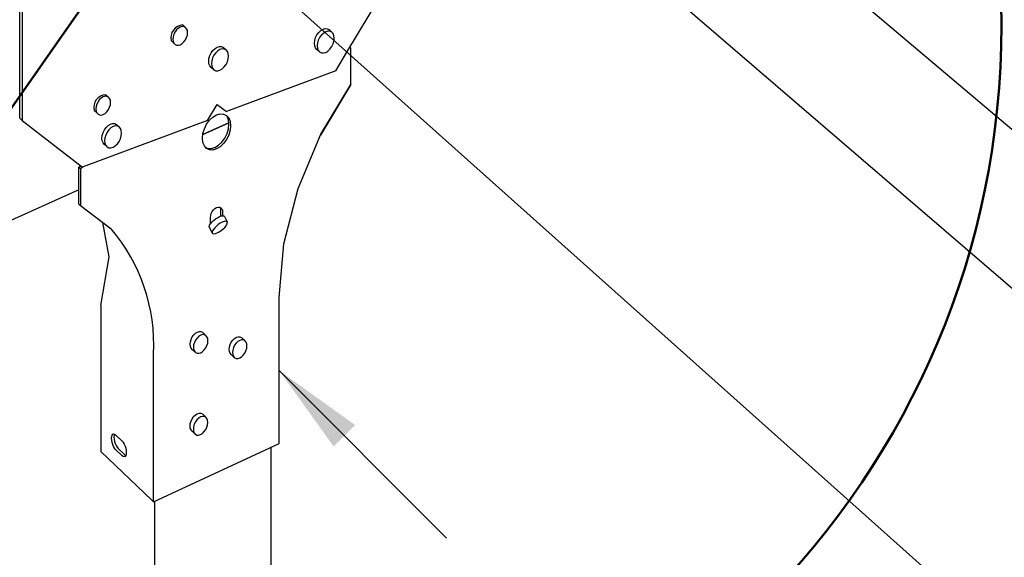
# Model space of a CAD drawing. Units: inches. Extents: x 674.398 to 675.064, y 2795.137 to 2795.696.
# Drawn here: x 674.715 to 674.798, y 2795.494 to 2795.54 of the extents above; entities that cross this region are included whole.
import ezdxf

# ---------------------------------------------------------------- set-up
doc = ezdxf.new("R2010")
doc.units = ezdxf.units.IN
doc.header["$LTSCALE"] = 0.01
doc.header["$MEASUREMENT"] = 0
doc.linetypes.add('Dash', pattern=[0.25, 0.125, -0.125])
doc.layers.add('Hiden', color=7, linetype='Dash')
doc.layers.add('Layer1', color=7, linetype='Continuous')
doc.dimstyles.get("Standard").update_dxf_attribs({"dimtxt": 0.18, "dimasz": 0.18, "dimexe": 0.18, "dimexo": 0.0625, "dimgap": 0.09, "dimtad": 0, "dimtih": 1, "dimtoh": 1, "dimdec": 4, "dimzin": 0, "dimdsep": 46, "dimtxsty": 'Standard', "dimcen": 0.09, "dimadec": 0, "dimazin": 0, "dimtfac": 1, "dimtdec": 4, "dimtofl": 0, "dimtmove": 0, "dimatfit": 3, "dimfxl": 1, "dimtolj": 1, "dimtzin": 0, "dimarcsym": 0})

msp = doc.modelspace()

# ---------------------------------------------------------------- linework, layer by layer
at = {"layer": 'Hiden'}
for p, q in [((674.7425353961991, 2795.537003452936), (674.7477565333353, 2795.545710668187)), ((674.7404234523393, 2795.538890319255), (674.740506067705, 2795.538939522652)), ((674.740506067705, 2795.538939522652), (674.7406942804075, 2795.538991990333)), ((674.7407326265475, 2795.538732372719), (674.7406532026674, 2795.538685054256)), ((674.7406942804075, 2795.538991990333), (674.7408696295881, 2795.538981251635)), ((674.7409208663445, 2795.538784877591), (674.7407326265475, 2795.538732372719)), ((674.7408696295881, 2795.538981251635), (674.7410201767593, 2795.538908056854)), ((674.7410962407577, 2795.538774157091), (674.7409208663445, 2795.538784877591)), ((674.7410201767593, 2795.538908056854), (674.741246807271, 2795.538700971984)), ((674.7412468095845, 2795.538700960284), (674.7410962407577, 2795.538774157091)), ((674.7413623271975, 2795.538570287098), (674.7412468095845, 2795.538700960284)), ((674.7414349366451, 2795.538391044465), (674.7413623271975, 2795.538570287098)), ((674.7414597009703, 2795.538175438843), (674.7414349366451, 2795.538391044465)), ((674.7414395651673, 2795.537982497267), (674.7414597009703, 2795.538175438843)), ((674.7428654651244, 2795.536708560657), (674.7428654651244, 2795.537360463954))]:
    msp.add_line(p, q, dxfattribs=at)
msp.add_polyline3d([(674.7428654651244, 2795.537360463954, 0), (674.7427347987613, 2795.537323118587, 0), (674.7427347987613, 2795.537323118587, 0)], dxfattribs=at)
at = {"layer": 'Layer1', "lineweight": 50}
msp.add_line((674.6826386110613, 2795.487347599736), (674.7617193246735, 2795.600286563253), dxfattribs=at)
at = {"layer": 'Layer1'}
for p, q in [((674.7148015620434, 2795.531400626805), (674.7148015620434, 2795.567487066263)), ((674.7150102491603, 2795.567302074858), (674.7150102491603, 2795.531206431646)), ((674.8334366749292, 2795.487265846981), (674.7546345709561, 2795.555022194327)), ((674.7267596784415, 2795.551097895062), (674.8334366749292, 2795.455789854166)), ((674.7756442138555, 2795.550095471786), (674.8438235510798, 2795.492491849612)), ((674.7284123030396, 2795.539124766848), (674.7282515012736, 2795.539029035769)), ((674.7285730746148, 2795.539169417597), (674.7284123030396, 2795.539124766848)), ((674.728722862706, 2795.539159960039), (674.7285730746148, 2795.539169417597)), ((674.7286180575574, 2795.539308382355), (674.7288514677457, 2795.539097052222)), ((674.7288514677457, 2795.539097052222), (674.728722862706, 2795.539159960039)), ((674.7289501367654, 2795.538984989753), (674.7288514677457, 2795.539097052222)), ((674.7278120286988, 2795.538307127289), (674.7277908456291, 2795.538103856201)), ((674.7278741312981, 2795.538515043594), (674.7278120286988, 2795.538307127289)), ((674.7279729129895, 2795.538713422416), (674.7278741312981, 2795.538515043594)), ((674.7281016307008, 2795.538888736008), (674.7279729129895, 2795.538713422416)), ((674.7282515012736, 2795.539029035769), (674.7281016307008, 2795.538888736008)), ((674.7290121568828, 2795.53883141078), (674.7289501367654, 2795.538984989753)), ((674.7289501367654, 2795.53823587236), (674.7290121568828, 2795.538443653131)), ((674.7290333097621, 2795.538646775118), (674.7290121568828, 2795.53883141078)), ((674.7290121568828, 2795.538443653131), (674.7290333097621, 2795.538646775118)), ((674.7398759955545, 2795.538226389516), (674.7399916505888, 2795.538458262545)), ((674.7399916505888, 2795.538458262545), (674.740142351791, 2795.538663257947)), ((674.740142351791, 2795.538663257947), (674.740177514815, 2795.538696153211)), ((674.740177514815, 2795.538696153211), (674.7403178137298, 2795.53882740386)), ((674.7403688582419, 2795.538455987862), (674.7402181353197, 2795.538250917676)), ((674.7403178137298, 2795.53882740386), (674.7404234523393, 2795.538890319255)), ((674.7404066971498, 2795.538491395671), (674.7403688582419, 2795.538455987862)), ((674.7404066971498, 2795.538491395671), (674.7405443454606, 2795.538620200263)), ((674.7405443454606, 2795.538620200263), (674.7406532026672, 2795.538685054256)), ((674.7278741312981, 2795.5377654554), (674.7276394381774, 2795.5379785845)), ((674.7277908456291, 2795.538103856201), (674.7278120286988, 2795.537919097822)), ((674.7278120286988, 2795.537919097822), (674.7278741312981, 2795.5377654554)), ((674.7278741312981, 2795.5377654554), (674.7279729129895, 2795.537653405749)), ((674.7279729129895, 2795.537653405749), (674.7281016307008, 2795.537590583581)), ((674.7281016307008, 2795.537590583581), (674.7282515012736, 2795.537581261557)), ((674.7282515012736, 2795.537581261557), (674.7284123030396, 2795.537626061408)), ((674.7284123030396, 2795.537626061408), (674.7285730746148, 2795.537721915204)), ((674.7285730746148, 2795.537721915204), (674.728722862706, 2795.537862278414)), ((674.728722862706, 2795.537862278414), (674.7288514677457, 2795.53803757919)), ((674.7288514677457, 2795.53803757919), (674.7289501367654, 2795.53823587236)), ((674.7313575983969, 2795.537312616174), (674.731545852372, 2795.537424734965)), ((674.731545852372, 2795.537424734965), (674.7317340650746, 2795.537477202646)), ((674.7317340650746, 2795.537477202646), (674.7319094142553, 2795.537466463948)), ((674.7319094142553, 2795.537466463948), (674.7320599614264, 2795.537393269168)), ((674.7397784817483, 2795.537746025209), (674.7398032837865, 2795.537983452315)), ((674.7398032837865, 2795.537530308796), (674.7397784817483, 2795.537746025209)), ((674.7398032837865, 2795.537983452315), (674.7398759955545, 2795.538226389516)), ((674.7398759955545, 2795.537351020517), (674.7398032837865, 2795.537530308796)), ((674.740029741358, 2795.537775953609), (674.740004935743, 2795.537538457954)), ((674.740004935743, 2795.537538457954), (674.740029741358, 2795.537322684982)), ((674.7401024636112, 2795.538018966665), (674.740029741358, 2795.537775953609)), ((674.7402181353197, 2795.538250917676), (674.7401024636112, 2795.538018966665)), ((674.7410962407578, 2795.537258432525), (674.7412468095845, 2795.537463484925)), ((674.7412468095845, 2795.537463484925), (674.7413424301556, 2795.537655387136)), ((674.7413623271975, 2795.537695318777), (674.7413424301558, 2795.537655387136)), ((674.7413623271975, 2795.537695318777), (674.7414349366451, 2795.537938146697)), ((674.7414349366451, 2795.537938146697), (674.7414395651673, 2795.537982497267)), ((674.7308430684536, 2795.536468664629), (674.7309157802216, 2795.536711601829)), ((674.7309157802216, 2795.536711601829), (674.731031435256, 2795.536943474858)), ((674.731031435256, 2795.536943474858), (674.7311821364582, 2795.537148470261)), ((674.7312579199867, 2795.536736129989), (674.7311422482782, 2795.536504178978)), ((674.7311821364582, 2795.537148470261), (674.7313575983969, 2795.537312616174)), ((674.731408642909, 2795.536941200176), (674.7312579199867, 2795.536736129989)), ((674.7315841301277, 2795.537105412577), (674.731408642909, 2795.536941200176)), ((674.7317724112146, 2795.537217585033), (674.7315841301277, 2795.537105412577)), ((674.7319606510117, 2795.537270089905), (674.7317724112146, 2795.537217585033)), ((674.7321360254248, 2795.537259369405), (674.7319606510117, 2795.537270089905)), ((674.7320599614264, 2795.537393269168), (674.7322865919381, 2795.537186184298)), ((674.7322865942516, 2795.537186172597), (674.7321360254248, 2795.537259369405)), ((674.7324021118646, 2795.537055499412), (674.7322865942516, 2795.537186172597)), ((674.7324747213122, 2795.536876256778), (674.7324021118646, 2795.537055499412)), ((674.7324994856374, 2795.536660651156), (674.7324747213122, 2795.536876256778)), ((674.7324747213122, 2795.53642335901), (674.7324994856374, 2795.536660651156)), ((674.7399916505888, 2795.537220387195), (674.7398759955545, 2795.537351020517)), ((674.7402181187607, 2795.537012724843), (674.7399916505888, 2795.537220387195)), ((674.740029741358, 2795.537322684982), (674.7401024636112, 2795.537143355998)), ((674.7401024636112, 2795.537143355998), (674.7402181353197, 2795.537012700599)), ((674.7402181353197, 2795.537012700599), (674.740368858242, 2795.53693962095)), ((674.740368858242, 2795.53693962095), (674.7405443454608, 2795.536929085586)), ((674.7405443454608, 2795.536929085586), (674.7407326265479, 2795.536981793967)), ((674.7407326265479, 2795.536981793967), (674.7409208663448, 2795.537094133772)), ((674.7409208663448, 2795.537094133772), (674.7410962407578, 2795.537258432525)), ((674.7415874394596, 2795.535422559126), (674.742535396199, 2795.537003452936)), ((674.7428654651244, 2795.534270052035), (674.7428654651244, 2795.536708560657)), ((674.7308182664154, 2795.536231237523), (674.7308430684536, 2795.536468664629)), ((674.7308430684536, 2795.53601552111), (674.7308182664154, 2795.536231237523)), ((674.7309157802216, 2795.535836232831), (674.7308430684536, 2795.53601552111)), ((674.731031435256, 2795.535705599508), (674.7309157802216, 2795.535836232831)), ((674.731069526025, 2795.536261165922), (674.7310447204101, 2795.536023670268)), ((674.7310447204101, 2795.536023670268), (674.731069526025, 2795.535807897295)), ((674.7311422482782, 2795.536504178978), (674.731069526025, 2795.536261165922)), ((674.731069526025, 2795.535807897295), (674.7311422482782, 2795.535628568311)), ((674.7321360254249, 2795.535743644838), (674.7322865942516, 2795.535948697238)), ((674.7322865942516, 2795.535948697238), (674.7324021118646, 2795.536180531091)), ((674.7324021118646, 2795.536180531091), (674.7324747213122, 2795.53642335901)), ((674.7312579034278, 2795.535497937156), (674.731031435256, 2795.535705599508)), ((674.7311422482782, 2795.535628568311), (674.7312579199867, 2795.535497912912)), ((674.7312579199867, 2795.535497912912), (674.7314086429092, 2795.535424833263)), ((674.7314086429092, 2795.535424833263), (674.7315841301279, 2795.535414297899)), ((674.7315841301279, 2795.535414297899), (674.731772411215, 2795.53546700628)), ((674.731772411215, 2795.53546700628), (674.731960651012, 2795.535579346085)), ((674.731960651012, 2795.535579346085), (674.7321360254249, 2795.535743644838)), ((674.7415874394596, 2795.535422559126), (674.7323160118999, 2795.531975832562)), ((674.7428654651244, 2795.534270052035), (674.7402795281508, 2795.529949770554)), ((674.740314982989, 2795.530034145354), (674.7428654651244, 2795.534270052035)), ((674.7220458405924, 2795.533256222274), (674.721885069017, 2795.533211571524)), ((674.7221956286836, 2795.533246764715), (674.7220458405924, 2795.533256222274)), ((674.7220908235349, 2795.533395187031), (674.7223242337232, 2795.533183856897)), ((674.7213468972756, 2795.532601848271), (674.7212847946765, 2795.532393931965)), ((674.7214456789671, 2795.532800227092), (674.7213468972756, 2795.532601848271)), ((674.7215743966783, 2795.532975540684), (674.7214456789671, 2795.532800227092)), ((674.7217242672511, 2795.533115840445), (674.7215743966783, 2795.532975540684)), ((674.721885069017, 2795.533211571524), (674.7217242672511, 2795.533115840445)), ((674.7223242337232, 2795.533183856897), (674.7221956286836, 2795.533246764715)), ((674.722422902743, 2795.533071794429), (674.7223242337232, 2795.533183856897)), ((674.7224849228603, 2795.532918215456), (674.722422902743, 2795.533071794429)), ((674.722422902743, 2795.532322677036), (674.7224849228603, 2795.532530457807)), ((674.7225060757398, 2795.532733579794), (674.7224849228603, 2795.532918215456)), ((674.7224849228603, 2795.532530457807), (674.7225060757398, 2795.532733579794)), ((674.7307218231234, 2795.531211057761), (674.7315407982345, 2795.53257016493)), ((674.7315407982345, 2795.53257016493), (674.7323160118992, 2795.531975832562)), ((674.7213468972756, 2795.531852260076), (674.721112204155, 2795.532065389176)), ((674.7212847946765, 2795.532393931965), (674.7212636116067, 2795.532190660877)), ((674.7212636116067, 2795.532190660877), (674.7212847946765, 2795.532005902498)), ((674.7212847946765, 2795.532005902498), (674.7213468972756, 2795.531852260076)), ((674.7213468972756, 2795.531852260076), (674.7214456789671, 2795.531740210425)), ((674.7214456789671, 2795.531740210425), (674.7215743966783, 2795.531677388257)), ((674.7215743966783, 2795.531677388257), (674.7217242672511, 2795.531668066234)), ((674.7217242672511, 2795.531668066234), (674.721885069017, 2795.531712866085)), ((674.721885069017, 2795.531712866085), (674.7220458405924, 2795.53180871988)), ((674.7220458405924, 2795.53180871988), (674.7221956286836, 2795.53194908309)), ((674.7221956286836, 2795.53194908309), (674.7223242337232, 2795.532124383866)), ((674.7223242337232, 2795.532124383866), (674.722422902743, 2795.532322677036)), ((674.7311731960565, 2795.531494241303), (674.7314814645977, 2795.531681247583)), ((674.7314814645977, 2795.531681247583), (674.7317896215767, 2795.531769759926)), ((674.7317896215767, 2795.531769759926), (674.7320766778033, 2795.531753801807)), ((674.7320766778033, 2795.531753801807), (674.732323101341, 2795.531634511262)), ((674.732323101341, 2795.531634511262), (674.7325121404047, 2795.531420049812)), ((674.7150102491603, 2795.531206431646), (674.7148015620434, 2795.531400626805)), ((674.7150102491603, 2795.531206431646), (674.7201239408018, 2795.527246749486)), ((674.7307218231234, 2795.531211057761), (674.7201704657361, 2795.527288507154)), ((674.7221269284887, 2795.530621101163), (674.7223013742537, 2795.530785922502)), ((674.7223013742537, 2795.530785922502), (674.7224885380855, 2795.530898951618)), ((674.7224885380855, 2795.530898951618), (674.7226756610031, 2795.53095250236)), ((674.7226756610031, 2795.53095250236), (674.7228499949877, 2795.530942945563)), ((674.7228499949877, 2795.530942945563), (674.7229996706386, 2795.530870950943)), ((674.7229996706386, 2795.530870950943), (674.7232270129376, 2795.530661358566)), ((674.7325154841618, 2795.531011797069), (674.7303262867658, 2795.530031917336)), ((674.7303262867661, 2795.530031917334), (674.7325154841618, 2795.531011797069)), ((674.7304495397254, 2795.530497331051), (674.7306389951444, 2795.530881410498)), ((674.7306389951444, 2795.530881410498), (674.7308858350372, 2795.531221439742)), ((674.7308858350372, 2795.531221439742), (674.7311731960565, 2795.531494241303)), ((674.7324902820088, 2795.531253195586), (674.7323714787511, 2795.531548166994)), ((674.7323714787511, 2795.531548166994), (674.7323714787512, 2795.531548166995)), ((674.7325307997947, 2795.530897770875), (674.7324902820088, 2795.531253195586)), ((674.7324902820088, 2795.530506069073), (674.7325307997947, 2795.530897770875)), ((674.7325121404047, 2795.531420049812), (674.7326309538355, 2795.531125037709)), ((674.7326309538355, 2795.531125037709), (674.7326714750905, 2795.530769556238)), ((674.7326714750905, 2795.530769556238), (674.7326309538355, 2795.530377785465)), ((674.7217651661002, 2795.529704141245), (674.7217898244623, 2795.529941042379)), ((674.7217898244623, 2795.529941042379), (674.7218621150304, 2795.530183752)), ((674.7218621150304, 2795.530183752), (674.7219771001431, 2795.530415711386)), ((674.7219771001431, 2795.530415711386), (674.7221269284887, 2795.530621101163)), ((674.7220892974389, 2795.529973819581), (674.7220169965622, 2795.529731034281)), ((674.7222042989448, 2795.530205856915), (674.7220892974389, 2795.529973819581)), ((674.7223541486449, 2795.530411321587), (674.7222042989448, 2795.530205856915)), ((674.722528619264, 2795.530576209662), (674.7223541486449, 2795.530411321587)), ((674.7227158097512, 2795.530689292812), (674.722528619264, 2795.530576209662)), ((674.7229029593068, 2795.530742881211), (674.7227158097512, 2795.530689292812)), ((674.723077318099, 2795.530733343138), (674.7229029593068, 2795.530742881211)), ((674.7232270150403, 2795.530661347047), (674.723077318099, 2795.530733343138)), ((674.7233418637878, 2795.530531811073), (674.7232270150403, 2795.530661347047)), ((674.7234140528375, 2795.530353564733), (674.7233418637878, 2795.530531811073)), ((674.7234386737848, 2795.530138746721), (674.7234140528375, 2795.530353564733)), ((674.7234140528375, 2795.529901979945), (674.7234386737848, 2795.530138746721)), ((674.7302897886843, 2795.529703082135), (674.7303304215013, 2795.530095407924)), ((674.7303304215013, 2795.530095407924), (674.7304495397254, 2795.530497331051)), ((674.7321824558794, 2795.529721049813), (674.7323714787511, 2795.530104728656)), ((674.7325121404047, 2795.52997636855), (674.732323101341, 2795.529592610871)), ((674.7323714787511, 2795.530104728656), (674.7324902820088, 2795.530506069073)), ((674.7326309538355, 2795.530377785465), (674.7325121404047, 2795.52997636855)), ((674.7383899508687, 2795.525452987751), (674.740314982989, 2795.530034145354)), ((674.7217898244623, 2795.529489213264), (674.7217651661002, 2795.529704141245)), ((674.7218621150304, 2795.529310922019), (674.7217898244623, 2795.529489213264)), ((674.7219771001431, 2795.529181426266), (674.7218621150304, 2795.529310922019)), ((674.7219959824336, 2795.529167909279), (674.7219771001431, 2795.529181426266)), ((674.7220169965622, 2795.529731034281), (674.7219923346833, 2795.529494064905)), ((674.7219923346833, 2795.529494064905), (674.7220169965622, 2795.529279080783)), ((674.7221846069439, 2795.528993409623), (674.7219959824336, 2795.529167909279)), ((674.7220169965622, 2795.529279080783), (674.7220892974389, 2795.529100749331)), ((674.7220892974389, 2795.529100749331), (674.7222042989448, 2795.528971232049)), ((674.7229029593068, 2795.529057040432), (674.723077318099, 2795.529222013621)), ((674.723077318099, 2795.529222013621), (674.7232270150403, 2795.529427459602)), ((674.7232270150403, 2795.529427459602), (674.7233418637878, 2795.529659379448)), ((674.7233418637878, 2795.529659379448), (674.7234140528375, 2795.529901979945)), ((674.7303304215013, 2795.529347145559), (674.7302897886843, 2795.529703082135)), ((674.7304495397254, 2795.529051900206), (674.7303304215013, 2795.529347145559)), ((674.7313408913114, 2795.52892077375), (674.7316490218479, 2795.529108180304)), ((674.7316490218479, 2795.529108180304), (674.7319360534595, 2795.529381147486)), ((674.7320766778033, 2795.52925263273), (674.7317896215767, 2795.528979597919)), ((674.7319360534595, 2795.529381147486), (674.7321824558794, 2795.529721049813)), ((674.732323101341, 2795.529592610871), (674.7320766778033, 2795.52925263273)), ((674.7222042989448, 2795.528971232049), (674.7223541486449, 2795.528899353444)), ((674.7223541486449, 2795.528899353444), (674.722528619264, 2795.528890000173)), ((674.722528619264, 2795.528890000173), (674.7227158097512, 2795.528943791172)), ((674.7227158097512, 2795.528943791172), (674.7229029593068, 2795.529057040432)), ((674.7306389951444, 2795.528837489863), (674.7304495397254, 2795.529051900206)), ((674.7305167447255, 2795.528952727235), (674.7307453129145, 2795.528847215681)), ((674.7308858350372, 2795.528718521083), (674.7306389951444, 2795.528837489863)), ((674.7307453129145, 2795.528847215681), (674.7310326492413, 2795.52883174467)), ((674.7311731960565, 2795.528703069175), (674.7308858350372, 2795.528718521083)), ((674.7310326492413, 2795.52883174467), (674.7313408913114, 2795.52892077375)), ((674.7314814645977, 2795.528792136535), (674.7311731960565, 2795.528703069175)), ((674.7317896215767, 2795.528979597919), (674.7314814645977, 2795.528792136535)), ((674.7198036355073, 2795.527253557596), (674.7199378343522, 2795.527334759314)), ((674.7198036355073, 2795.524121800013), (674.7198036355073, 2795.527253557596)), ((674.7198036355073, 2795.527253557596), (674.7199432051978, 2795.527123766174)), ((674.7199378343522, 2795.527334759314), (674.7199378343522, 2795.527334759314)), ((674.7200774158676, 2795.527204991818), (674.7199432051978, 2795.527123766174)), ((674.7199432051978, 2795.527123766174), (674.7199432051978, 2795.523991477637)), ((674.7201704657361, 2795.527288507154), (674.7200774158676, 2795.527204991818)), ((674.7198029147711, 2795.52532168017), (674.6510139918943, 2795.494531916078)), ((674.73719232957, 2795.520763074172), (674.7383899508687, 2795.525452987751)), ((674.7198036355073, 2795.524121800013), (674.7199432051978, 2795.523991477637)), ((674.7198036355073, 2795.524121800013), (674.7199432051978, 2795.523991477637)), ((674.7199432051978, 2795.523991477637), (674.7225553461368, 2795.522038128226)), ((674.7309871202465, 2795.523152502558), (674.7310382608833, 2795.523325333851)), ((674.7310382608833, 2795.523325333851), (674.7311196075611, 2795.523490645945)), ((674.7311196075611, 2795.523490645945), (674.7312256089562, 2795.523637167132)), ((674.7312256089562, 2795.523637167132), (674.7313490335692, 2795.523754911262)), ((674.7313490335692, 2795.523754911262), (674.7314814645977, 2795.523835858554)), ((674.7314814645977, 2795.523835858554), (674.7316138750326, 2795.523874500969)), ((674.7316138750326, 2795.523874500969), (674.7317372433833, 2795.523868215335)), ((674.7317372433833, 2795.523868215335), (674.7318431679234, 2795.523817439363)), ((674.7318349064492, 2795.523728546167), (674.7317998207086, 2795.523825882519)), ((674.7318523281832, 2795.523575857376), (674.7318349064492, 2795.523728546167)), ((674.7318431679234, 2795.523817439363), (674.7319244377459, 2795.523725639308)), ((674.7318523281833, 2795.523107170956), (674.7318523281832, 2795.523575857376)), ((674.7319244377459, 2795.523725639308), (674.7319755221208, 2795.523599072164)), ((674.7319755221208, 2795.523599072164), (674.7319929453486, 2795.523446358993)), ((674.7319929453486, 2795.523446358993), (674.7319929453486, 2795.523135488935)), ((674.7223887328026, 2795.519663596884), (674.7218423020438, 2795.522571339983)), ((674.7308957229559, 2795.522329888963), (674.7309712296403, 2795.522455973812)), ((674.730969676425, 2795.522983939595), (674.7309871202465, 2795.523152502558)), ((674.730969676425, 2795.52244617664), (674.730969676425, 2795.522983939595)), ((674.7309712296403, 2795.522455973812), (674.7310834689325, 2795.522592410826)), ((674.7310834689325, 2795.522592410826), (674.7312247847542, 2795.522729890846)), ((674.7312247847542, 2795.522729890846), (674.7313855339958, 2795.522859032907)), ((674.7313855339958, 2795.522859032907), (674.7315547470731, 2795.522971026734)), ((674.7315547470731, 2795.522971026734), (674.7317208794568, 2795.523058235688)), ((674.7317984511109, 2795.52249791554), (674.731629203694, 2795.522385859805)), ((674.7317208794568, 2795.523058235688), (674.7318726018776, 2795.523114718376)), ((674.731964611325, 2795.522585190043), (674.7317984511109, 2795.52249791554)), ((674.7318726018776, 2795.523114718376), (674.7319995744418, 2795.523136633077)), ((674.7321163531686, 2795.522641737447), (674.731964611325, 2795.522585190043)), ((674.7319995744418, 2795.523136633077), (674.7320931513423, 2795.523122497543)), ((674.7320931513423, 2795.523122497543), (674.7321469681337, 2795.523073287002)), ((674.7322433354258, 2795.522663711623), (674.7321163531686, 2795.522641737447)), ((674.7321469681337, 2795.523073287002), (674.7323931843761, 2795.522619345164)), ((674.7323369116345, 2795.522649626274), (674.7322433354258, 2795.522663711623)), ((674.7322918225818, 2795.52228642146), (674.7323673669592, 2795.522412443173)), ((674.7323907174036, 2795.522600453215), (674.7323369116345, 2795.522649626274)), ((674.7323673669592, 2795.522412443173), (674.7324011007383, 2795.522519552961)), ((674.7324011007383, 2795.522519552961), (674.7323907174036, 2795.522600453215)), ((674.7225553461368, 2795.522038128226), (674.7225553461368, 2795.522038128226)), ((674.7308620942554, 2795.522222756228), (674.7308957229559, 2795.522329888963)), ((674.7311147448503, 2795.52169577716), (674.7308620942554, 2795.522222756228)), ((674.7311392403041, 2795.521856579648), (674.7311055828657, 2795.521749452425)), ((674.7311055828657, 2795.521749452425), (674.7311160957121, 2795.521668596763)), ((674.7311160957121, 2795.521668596763), (674.7311700494606, 2795.521619518377)), ((674.7312147819667, 2795.52198267615), (674.7311392403041, 2795.521856579648)), ((674.7311700494606, 2795.521619518377), (674.7312637524658, 2795.521605552409)), ((674.7313270600916, 2795.522119141194), (674.7312147819667, 2795.52198267615)), ((674.7312637524658, 2795.521605552409), (674.7313908063618, 2795.521627638692)), ((674.7314684159492, 2795.522256663702), (674.7313270600916, 2795.522119141194)), ((674.7313908063618, 2795.521627638692), (674.7315425454909, 2795.521684260888)), ((674.731629203694, 2795.522385859805), (674.7314684159492, 2795.522256663702)), ((674.7315425454909, 2795.521684260888), (674.7317086293641, 2795.521771552824)), ((674.7317086293641, 2795.521771552824), (674.7318777472697, 2795.521883563966)), ((674.7318777472697, 2795.521883563966), (674.7320383870352, 2795.5220126654)), ((674.7320383870352, 2795.5220126654), (674.732179616096, 2795.522150068524)), ((674.732179616096, 2795.522150068524), (674.7322918225818, 2795.52228642146)), ((674.7367858889406, 2795.51620796853), (674.73719232957, 2795.520763074172)), ((674.7216835489846, 2795.515541425245), (674.7223887328026, 2795.519663596884)), ((674.7367858889406, 2795.503833835366), (674.7367858889406, 2795.51620796853)), ((674.7216835489846, 2795.515541425245), (674.7216835489846, 2795.503156671569)), ((674.7296980533368, 2795.513179767155), (674.7298572763312, 2795.51327798424)), ((674.7298572763312, 2795.51327798424), (674.7300164695863, 2795.513325384627)), ((674.7300164695863, 2795.513325384627), (674.7301647873232, 2795.513318752856)), ((674.7301647873232, 2795.513318752856), (674.7302921300529, 2795.513258554414)), ((674.7302921300529, 2795.513258554414), (674.7305732115988, 2795.512995746451)), ((674.729241921321, 2795.512250833341), (674.7292628963457, 2795.512453445653)), ((674.7292628963457, 2795.512453445653), (674.7293243890323, 2795.512661437694)), ((674.7293243890323, 2795.512661437694), (674.7294222006321, 2795.512860621594)), ((674.7294222006321, 2795.512860621594), (674.7295496543506, 2795.51303741462)), ((674.7296053064356, 2795.512398265628), (674.7295438031389, 2795.512190193927)), ((674.7295496543506, 2795.51303741462), (674.7296980533368, 2795.513179767155)), ((674.7297031349095, 2795.512597531817), (674.7296053064356, 2795.512398265628)), ((674.7298306106102, 2795.512774404147), (674.7297031349095, 2795.512597531817)), ((674.7299790351829, 2795.512916827593), (674.7298306106102, 2795.512774404147)), ((674.7301382856203, 2795.513015102366), (674.7299790351829, 2795.512916827593)), ((674.7302975063031, 2795.513062543295), (674.7301382856203, 2795.513015102366)), ((674.7304458495851, 2795.513055932166), (674.7302975063031, 2795.513062543295)), ((674.7305732142404, 2795.512995733072), (674.7304458495851, 2795.513055932166)), ((674.7306709316688, 2795.512886057156), (674.7305732142404, 2795.512995733072)), ((674.7307323536752, 2795.512734380118), (674.7306709316688, 2795.512886057156)), ((674.730753302565, 2795.512551032378), (674.7307323536752, 2795.512734380118)), ((674.7307323536752, 2795.512348496699), (674.730753302565, 2795.512551032378)), ((674.732631900905, 2795.512220296878), (674.7327293334315, 2795.512419119696)), ((674.7327293334315, 2795.512419119696), (674.7328562932298, 2795.51259560278)), ((674.7328562932298, 2795.51259560278), (674.7330041171734, 2795.512737717635)), ((674.7330041171734, 2795.512737717635), (674.7331627232378, 2795.512835785472)), ((674.7332856667803, 2795.512475139361), (674.7331378175429, 2795.512332953844)), ((674.7331627232378, 2795.512835785472), (674.7333212997357, 2795.512883135169)), ((674.733444299974, 2795.51257326469), (674.7332856667803, 2795.512475139361)), ((674.7333212997357, 2795.512883135169), (674.7334690429016, 2795.512876554664)), ((674.7336029035862, 2795.5126206548), (674.733444299974, 2795.51257326469)), ((674.7334690429016, 2795.512876554664), (674.7335958923557, 2795.5128165059)), ((674.7335958923557, 2795.5128165059), (674.7338775402759, 2795.512554058904)), ((674.733750672005, 2795.512614094885), (674.7336029035862, 2795.5126206548)), ((674.7338775431336, 2795.512554045493), (674.733750672005, 2795.512614094885)), ((674.733974881941, 2795.512444607535), (674.7338775431336, 2795.512554045493)), ((674.7340360659692, 2795.512293240496), (674.733974881941, 2795.512444607535)), ((674.7292628963457, 2795.512067423262), (674.729241921321, 2795.512250833341)), ((674.7293243890323, 2795.511915726592), (674.7292628963457, 2795.512067423262)), ((674.7294222006321, 2795.511806087334), (674.7293243890323, 2795.511915726592)), ((674.729703116502, 2795.511542668863), (674.7294222006321, 2795.511806087334)), ((674.7295438031389, 2795.512190193927), (674.7295228244944, 2795.511987510024)), ((674.7295228244944, 2795.511987510024), (674.7295438031389, 2795.511804041311)), ((674.7295438031389, 2795.511804041311), (674.7296053064356, 2795.51165230297)), ((674.7296053064356, 2795.51165230297), (674.7297031349095, 2795.511542641845)), ((674.7301382856203, 2795.511523643457), (674.7302975063031, 2795.511622039202)), ((674.7302975063031, 2795.511622039202), (674.7304458495851, 2795.511764523951)), ((674.7304458495851, 2795.511764523951), (674.7305732142404, 2795.511941381491)), ((674.7305732142404, 2795.511941381491), (674.7306709316688, 2795.512140560759)), ((674.7306709316688, 2795.512140560759), (674.7307323536752, 2795.512348496699)), ((674.7325497528178, 2795.511810467723), (674.7325706465472, 2795.512012692418)), ((674.7325706465472, 2795.511627418825), (674.7325497528178, 2795.511810467723)), ((674.7325706465472, 2795.512012692418), (674.732631900905, 2795.512220296878)), ((674.732631900905, 2795.51147603224), (674.7325706465472, 2795.511627418825)), ((674.7328521219594, 2795.511749803115), (674.7328312246517, 2795.511547507103)), ((674.7329133868062, 2795.511957486937), (674.7328521219594, 2795.511749803115)), ((674.7330108360138, 2795.512156391743), (674.7329133868062, 2795.511957486937)), ((674.7331378175429, 2795.512332953844), (674.7330108360138, 2795.512156391743)), ((674.7338775431336, 2795.511501738576), (674.733974881941, 2795.511700556769)), ((674.733974881941, 2795.511700556769), (674.7340360659692, 2795.511908105336)), ((674.734056933695, 2795.51211025369), (674.7340360659692, 2795.512293240496)), ((674.7340360659692, 2795.511908105336), (674.734056933695, 2795.51211025369)), ((674.7261437892043, 2795.511337705645), (674.7261434216824, 2795.511427441825)), ((674.7261437892043, 2795.498888107665), (674.7261437892043, 2795.511337705645)), ((674.7261759539002, 2795.511307405994), (674.7261437892043, 2795.511337705645)), ((674.7261437892043, 2795.498888107665), (674.7261437892043, 2795.511337705645)), ((674.7297031349095, 2795.511542641845), (674.7298306106102, 2795.511482529672)), ((674.7298306106102, 2795.511482529672), (674.7299790351829, 2795.511476054304)), ((674.7299790351829, 2795.511476054304), (674.7301382856203, 2795.511523643457)), ((674.7327293334315, 2795.511366630809), (674.732631900905, 2795.51147603224)), ((674.7330108178196, 2795.511103575207), (674.7327293334315, 2795.511366630809)), ((674.7328312246517, 2795.511547507103), (674.7328521219594, 2795.511364399802)), ((674.7328521219594, 2795.511364399802), (674.7329133868062, 2795.511212971717)), ((674.7329133868062, 2795.511212971717), (674.7330108360138, 2795.511103548522)), ((674.7330108360138, 2795.511103548522), (674.7331378175429, 2795.511043585742)), ((674.7331378175429, 2795.511043585742), (674.7332856667803, 2795.511037161082)), ((674.7332856667803, 2795.511037161082), (674.733444299974, 2795.51108469885)), ((674.733444299974, 2795.51108469885), (674.7336029035862, 2795.511182944674)), ((674.7336029035862, 2795.511182944674), (674.733750672005, 2795.511325191236)), ((674.733750672005, 2795.511325191236), (674.7338775431336, 2795.511501738576)), ((674.7292569141345, 2795.505525298058), (674.7293184072525, 2795.50573354067)), ((674.7293184072525, 2795.50573354067), (674.7294162195386, 2795.505933122667)), ((674.7294162195386, 2795.505933122667), (674.729543674151, 2795.506110434148)), ((674.729543674151, 2795.506110434148), (674.7296920741783, 2795.506253390117)), ((674.7296920741783, 2795.506253390117), (674.7298512982898, 2795.506352254456)), ((674.7298246293794, 2795.50584508633), (674.7296971527841, 2795.505667695196)), ((674.7299730549936, 2795.505988113616), (674.7298246293794, 2795.50584508633)), ((674.7298512982898, 2795.506352254456), (674.7300104926614, 2795.506400301798)), ((674.7301323065486, 2795.506087036081), (674.7299730549936, 2795.505988113616)), ((674.7300104926614, 2795.506400301798), (674.7301588114384, 2795.506394272606)), ((674.7302915283486, 2795.506135124401), (674.7301323065486, 2795.506087036081)), ((674.7301588114384, 2795.506394272606), (674.730286155061, 2795.506334591336)), ((674.730286155061, 2795.506334591336), (674.7305672359194, 2795.506069447922)), ((674.7304398726714, 2795.506129116259), (674.7302915283486, 2795.506135124401)), ((674.73056723822, 2795.506069434686), (674.7304398726714, 2795.506129116259)), ((674.730664956334, 2795.505960155602), (674.73056723822, 2795.506069434686)), ((674.730726378771, 2795.505808727711), (674.730664956334, 2795.505960155602)), ((674.7307473278075, 2795.505625464482), (674.730726378771, 2795.505808727711)), ((674.7292359389628, 2795.505322599817), (674.7292569141345, 2795.505525298058)), ((674.7292569141345, 2795.505139274314), (674.7292359389628, 2795.505322599817)), ((674.7293184072525, 2795.504987826952), (674.7292569141345, 2795.505139274314)), ((674.7294162195386, 2795.504878584709), (674.7293184072525, 2795.504987826952)), ((674.7295378198952, 2795.5052597082), (674.7295168411036, 2795.505056938309)), ((674.7295168411036, 2795.505056938309), (674.7295378198952, 2795.504873554229)), ((674.7295993236238, 2795.505468030639), (674.7295378198952, 2795.5052597082)), ((674.7296971527841, 2795.505667695196), (674.7295993236238, 2795.505468030639)), ((674.7304398726714, 2795.504837703514), (674.73056723822, 2795.505015079406)), ((674.73056723822, 2795.505015079406), (674.730664956334, 2795.505214656591)), ((674.730664956334, 2795.505214656591), (674.730726378771, 2795.505422842939)), ((674.730726378771, 2795.505422842939), (674.7307473278075, 2795.505625464482)), ((674.722585649383, 2795.504277065473), (674.7225974849111, 2795.504426215024)), ((674.7225974849111, 2795.504105318964), (674.722585649383, 2795.504277065473)), ((674.7225974849111, 2795.504426215024), (674.7226321868787, 2795.504542614476)), ((674.7226321868787, 2795.503922664849), (674.7225974849111, 2795.504105318964)), ((674.7226321868787, 2795.504542614476), (674.7226873957463, 2795.504618335837)), ((674.7226873957463, 2795.504618335837), (674.7227593564191, 2795.504648215348)), ((674.7227593564191, 2795.504648215348), (674.7228431721996, 2795.504630206317)), ((674.7228029442241, 2795.504520836125), (674.7227911071728, 2795.504371703119)), ((674.7227911071728, 2795.504371703119), (674.7228029442241, 2795.504199978579)), ((674.7228255433314, 2795.504607808291), (674.7228029442241, 2795.504520836125)), ((674.7228029442241, 2795.504199978579), (674.722837650657, 2795.504017350363)), ((674.7228431721996, 2795.504630206317), (674.7229331365304, 2795.504565521391)), ((674.7229331365304, 2795.504565521391), (674.7234897244887, 2795.504034606887)), ((674.7296971341484, 2795.504612828817), (674.7294162195386, 2795.504878584709)), ((674.7295378198952, 2795.504873554229), (674.7295993236238, 2795.504722065365)), ((674.7295993236238, 2795.504722065365), (674.7296971527841, 2795.504612801522)), ((674.7296971527841, 2795.504612801522), (674.7298246293794, 2795.504553207322)), ((674.7298246293794, 2795.504553207322), (674.7299730549936, 2795.504547335273)), ((674.7299730549936, 2795.504547335273), (674.7301323065486, 2795.504595571939)), ((674.7301323065486, 2795.504595571939), (674.7302915283486, 2795.504694615254)), ((674.7302915283486, 2795.504694615254), (674.7304398726714, 2795.504837703514)), ((674.7226873957463, 2795.50374153607), (674.7226321868787, 2795.503922664849)), ((674.7227593564191, 2795.503574265789), (674.7226873957463, 2795.50374153607)), ((674.7228431721996, 2795.50343224971), (674.7227593564191, 2795.503574265789)), ((674.722837650657, 2795.504017350363), (674.722892866628, 2795.503836249653)), ((674.7229331365304, 2795.503325170416), (674.7228431721996, 2795.50343224971)), ((674.722892866628, 2795.503836249653), (674.7229648365585, 2795.5036690077)), ((674.7234897244887, 2795.502793420484), (674.7229331365304, 2795.503325170416)), ((674.7229648365585, 2795.5036690077), (674.7230486631195, 2795.503527018281)), ((674.7230486631195, 2795.503527018281), (674.7231386390199, 2795.503419962162)), ((674.7231386390199, 2795.503419962162), (674.7236952985024, 2795.502888339958)), ((674.7234897244887, 2795.504034606887), (674.7235798296754, 2795.503927509432)), ((674.7235798296754, 2795.503927509432), (674.7236638120195, 2795.503785388178)), ((674.7236638120195, 2795.503785388178), (674.7237359429068, 2795.503617924)), ((674.7237359429068, 2795.503617924), (674.7237912994144, 2795.503436532791)), ((674.7237912994144, 2795.503436532791), (674.723826101763, 2795.503253586548)), ((674.723826101763, 2795.503253586548), (674.7238379728656, 2795.50308156743)), ((674.7261437892043, 2795.498888107665), (674.7367858889406, 2795.503833835366)), ((674.7360792227547, 2795.503471720894), (674.7360792227547, 2795.458542375918)), ((674.7216835489846, 2795.503156671569), (674.7260036769164, 2795.499022198706)), ((674.7235798296754, 2795.502728484793), (674.7234897244887, 2795.502793420484)), ((674.7236638120195, 2795.502710262927), (674.7235798296754, 2795.502728484793)), ((674.7237359429068, 2795.502740011353), (674.7236638120195, 2795.502710262927)), ((674.7236952985024, 2795.502888339958), (674.7237854152597, 2795.502823422411)), ((674.7237912994144, 2795.50281571326), (674.7237359429068, 2795.502740011353)), ((674.7237854152597, 2795.502823422411), (674.7237854152597, 2795.502823422411)), ((674.723826101763, 2795.502932213192), (674.7237912994144, 2795.50281571326)), ((674.7238379728656, 2795.50308156743), (674.723826101763, 2795.502932213192)), ((674.7260036769164, 2795.499022198706), (674.7261437892043, 2795.498888107665)), ((674.7262572394789, 2795.453717758511), (674.7262572394789, 2795.498906932906))]:
    msp.add_line(p, q, dxfattribs=at)
at = {"layer": 'Layer1', "lineweight": 50}
msp.add_circle((674.7286180575571, 2795.539308382355), 0.0693832287401548, dxfattribs=at)
at = {"layer": 'Layer1'}
for centre, radius, start, end in [((674.7286939316729, 2795.538227555681), 0.001083486585193, 94.01558044017597, 193.284534539293), ((674.7221666976504, 2795.532314360357), 0.001083486585193, 94.01558044017597, 193.284534539293), ((674.7109237772868, 2795.512192825122), 0.0152388774889157, 357.1210680593662, 40.24556131313501)]:
    msp.add_arc(centre, radius, start, end, dxfattribs=at)

# ---------------------------------------------------------------- leaders
msp.add_leader([(674.7367858889406, 2795.510020901947), (674.750981905105, 2795.495824885783)], dimstyle='Standard', override={"dimasz": 0.0078125, "dimlunit": 4}, dxfattribs=at)

doc.saveas('drawing.dxf')
